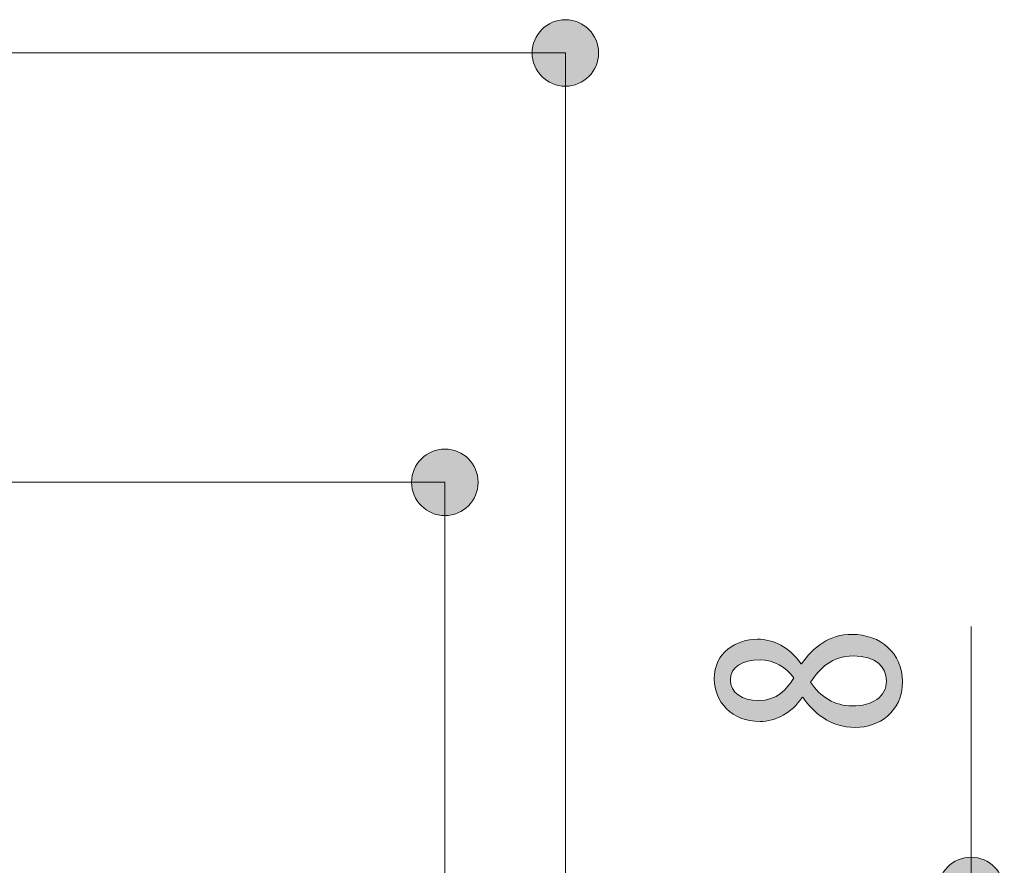
# Model space of a CAD drawing. Units: inches. Extents: x 70.7 to 137.1, y 117.8 to 177.8.
# Drawn here: x 90.9 to 100.8, y 167.2 to 175.6 of the extents above; entities that cross this region are included whole.
import ezdxf

# ---------------------------------------------------------------- set-up
doc = ezdxf.new("R2010")
doc.units = ezdxf.units.IN
doc.layers.add('QUOTE', color=7, linetype='Continuous', lineweight=0)

# ---------------------------------------------------------------- blocks, each defined once
blk = doc.blocks.new('BLOCK_7')
at = {"layer": 'QUOTE', "linetype": 'Continuous', "lineweight": 0}
h = blk.add_hatch(color=7, dxfattribs=at)
h.dxf.hatch_style = 2
h.paths.add_polyline_path([(100.0995, 166.9064), (100.1, 166.8882), (100.1014, 166.8703), (100.1038, 166.8527), (100.1071, 166.8353), (100.1113, 166.8183), (100.1164, 166.8016), (100.1223, 166.7854), (100.129, 166.7695), (100.1365, 166.7541), (100.1448, 166.7391), (100.1538, 166.7246), (100.1635, 166.7106), (100.1739, 166.6972), (100.1849, 166.6843), (100.1966, 166.672), (100.2089, 166.6603), (100.2218, 166.6492), (100.2353, 166.6388), (100.2492, 166.6291), (100.2637, 166.6201), (100.2787, 166.6119), (100.2941, 166.6044), (100.31, 166.5977), (100.3263, 166.5918), (100.3429, 166.5867), (100.36, 166.5825), (100.3773, 166.5792), (100.395, 166.5768), (100.4129, 166.5753), (100.4311, 166.5748), (100.4493, 166.5753), (100.4672, 166.5768), (100.4849, 166.5792), (100.5022, 166.5825), (100.5192, 166.5867), (100.5359, 166.5918), (100.5522, 166.5977), (100.568, 166.6044), (100.5835, 166.6119), (100.5984, 166.6201), (100.6129, 166.6291), (100.6269, 166.6388), (100.6403, 166.6492), (100.6532, 166.6603), (100.6655, 166.672), (100.6772, 166.6843), (100.6883, 166.6972), (100.6987, 166.7106), (100.7084, 166.7246), (100.7174, 166.7391), (100.7257, 166.7541), (100.7332, 166.7695), (100.7399, 166.7854), (100.7458, 166.8016), (100.7508, 166.8183), (100.755, 166.8353), (100.7583, 166.8527), (100.7607, 166.8703), (100.7622, 166.8882), (100.7627, 166.9064), (100.7622, 166.9246), (100.7607, 166.9426), (100.7583, 166.9602), (100.755, 166.9776), (100.7508, 166.9946), (100.7458, 167.0112), (100.7399, 167.0275), (100.7332, 167.0434), (100.7257, 167.0588), (100.7174, 167.0738), (100.7084, 167.0883), (100.6987, 167.1023), (100.6883, 167.1157), (100.6772, 167.1286), (100.6655, 167.1409), (100.6532, 167.1526), (100.6403, 167.1636), (100.6269, 167.174), (100.6129, 167.1838), (100.5984, 167.1927), (100.5835, 167.201), (100.568, 167.2085), (100.5522, 167.2152), (100.5359, 167.2211), (100.5192, 167.2262), (100.5022, 167.2304), (100.4849, 167.2337), (100.4672, 167.2361), (100.4493, 167.2375), (100.4311, 167.238), (100.4129, 167.2375), (100.395, 167.2361), (100.3773, 167.2337), (100.36, 167.2304), (100.3429, 167.2262), (100.3263, 167.2211), (100.31, 167.2152), (100.2941, 167.2085), (100.2787, 167.201), (100.2637, 167.1927), (100.2492, 167.1838), (100.2353, 167.174), (100.2218, 167.1636), (100.2089, 167.1526), (100.1966, 167.1409), (100.1849, 167.1286), (100.1739, 167.1157), (100.1635, 167.1023), (100.1538, 167.0883), (100.1448, 167.0738), (100.1365, 167.0588), (100.129, 167.0434), (100.1223, 167.0275), (100.1164, 167.0112), (100.1113, 166.9946), (100.1071, 166.9776), (100.1038, 166.9602), (100.1014, 166.9426), (100.1, 166.9246)])
at = {"layer": 'QUOTE', "color": 7}
blk.add_line((100.4311, 166.9064), (100.4311, 169.5394), dxfattribs=at)
at = {"layer": 'QUOTE'}
blk.add_open_spline([(100.0995, 166.9064), (100.0995, 166.7233), (100.248, 166.5748), (100.4311, 166.5748), (100.6142, 166.5748), (100.7627, 166.7233), (100.7627, 166.9064), (100.7627, 167.0895), (100.6142, 167.238), (100.4311, 167.238), (100.248, 167.238), (100.0995, 167.0895), (100.0995, 166.9064)], degree=3, knots=[0, 0, 0, 0, 1, 1, 1, 2, 2, 2, 3, 3, 3, 4, 4, 4, 4], dxfattribs=at)
blk = doc.blocks.new('BLOCK_6')
at = {"layer": 'QUOTE'}
blk.add_blockref('BLOCK_7', (0, 0), dxfattribs=at)
blk = doc.blocks.new('BLOCK_11')
at = {"layer": 'QUOTE', "linetype": 'Continuous', "lineweight": 0}
h = blk.add_hatch(color=7, dxfattribs=at)
h.dxf.hatch_style = 2
h.paths.add_polyline_path([(82.6544, 171.3077), (82.6362, 171.3072), (82.6183, 171.3058), (82.6006, 171.3034), (82.5833, 171.3001), (82.5662, 171.2959), (82.5496, 171.2908), (82.5333, 171.2849), (82.5174, 171.2782), (82.502, 171.2707), (82.487, 171.2624), (82.4725, 171.2534), (82.4586, 171.2437), (82.4451, 171.2333), (82.4322, 171.2223), (82.4199, 171.2106), (82.4082, 171.1983), (82.3972, 171.1854), (82.3868, 171.1719), (82.3771, 171.158), (82.3681, 171.1435), (82.3598, 171.1285), (82.3523, 171.1131), (82.3456, 171.0972), (82.3397, 171.0809), (82.3346, 171.0643), (82.3304, 171.0473), (82.3271, 171.0299), (82.3247, 171.0123), (82.3233, 170.9943), (82.3228, 170.9761), (82.3233, 170.9579), (82.3247, 170.94), (82.3271, 170.9223), (82.3304, 170.905), (82.3346, 170.888), (82.3397, 170.8713), (82.3456, 170.8551), (82.3523, 170.8392), (82.3598, 170.8238), (82.3681, 170.8088), (82.3771, 170.7943), (82.3868, 170.7803), (82.3972, 170.7669), (82.4082, 170.754), (82.4199, 170.7417), (82.4322, 170.73), (82.4451, 170.7189), (82.4586, 170.7085), (82.4725, 170.6988), (82.487, 170.6898), (82.502, 170.6816), (82.5174, 170.6741), (82.5333, 170.6673), (82.5496, 170.6614), (82.5662, 170.6564), (82.5833, 170.6522), (82.6006, 170.6489), (82.6183, 170.6465), (82.6362, 170.645), (82.6544, 170.6445), (82.6726, 170.645), (82.6905, 170.6465), (82.7082, 170.6489), (82.7255, 170.6522), (82.7425, 170.6564), (82.7592, 170.6614), (82.7755, 170.6673), (82.7913, 170.6741), (82.8068, 170.6816), (82.8217, 170.6898), (82.8362, 170.6988), (82.8502, 170.7085), (82.8637, 170.7189), (82.8765, 170.73), (82.8888, 170.7417), (82.9005, 170.754), (82.9116, 170.7669), (82.922, 170.7803), (82.9317, 170.7943), (82.9407, 170.8088), (82.949, 170.8238), (82.9565, 170.8392), (82.9632, 170.8551), (82.9691, 170.8713), (82.9741, 170.888), (82.9783, 170.905), (82.9816, 170.9223), (82.984, 170.94), (82.9855, 170.9579), (82.986, 170.9761), (82.9855, 170.9943), (82.984, 171.0123), (82.9816, 171.0299), (82.9783, 171.0473), (82.9741, 171.0643), (82.9691, 171.0809), (82.9632, 171.0972), (82.9565, 171.1131), (82.949, 171.1285), (82.9407, 171.1435), (82.9317, 171.158), (82.922, 171.1719), (82.9116, 171.1854), (82.9005, 171.1983), (82.8888, 171.2106), (82.8765, 171.2223), (82.8637, 171.2333), (82.8502, 171.2437), (82.8362, 171.2534), (82.8217, 171.2624), (82.8068, 171.2707), (82.7913, 171.2782), (82.7755, 171.2849), (82.7592, 171.2908), (82.7425, 171.2959), (82.7255, 171.3001), (82.7082, 171.3034), (82.6905, 171.3058), (82.6726, 171.3072)])
h = blk.add_hatch(color=7, dxfattribs=at)
h.dxf.hatch_style = 2
h.paths.add_polyline_path([(95.1825, 170.6445), (95.2007, 170.645), (95.2186, 170.6465), (95.2363, 170.6489), (95.2536, 170.6522), (95.2706, 170.6564), (95.2873, 170.6614), (95.3035, 170.6673), (95.3194, 170.6741), (95.3348, 170.6816), (95.3498, 170.6898), (95.3643, 170.6988), (95.3783, 170.7085), (95.3917, 170.7189), (95.4046, 170.73), (95.4169, 170.7417), (95.4286, 170.754), (95.4397, 170.7669), (95.4501, 170.7803), (95.4598, 170.7943), (95.4688, 170.8088), (95.4771, 170.8238), (95.4845, 170.8392), (95.4913, 170.8551), (95.4972, 170.8713), (95.5022, 170.888), (95.5064, 170.905), (95.5097, 170.9223), (95.5121, 170.94), (95.5136, 170.9579), (95.5141, 170.9761), (95.5136, 170.9943), (95.5121, 171.0123), (95.5097, 171.0299), (95.5064, 171.0473), (95.5022, 171.0643), (95.4972, 171.0809), (95.4913, 171.0972), (95.4845, 171.1131), (95.4771, 171.1285), (95.4688, 171.1435), (95.4598, 171.158), (95.4501, 171.1719), (95.4397, 171.1854), (95.4286, 171.1983), (95.4169, 171.2106), (95.4046, 171.2223), (95.3917, 171.2333), (95.3783, 171.2437), (95.3643, 171.2534), (95.3498, 171.2624), (95.3348, 171.2707), (95.3194, 171.2782), (95.3035, 171.2849), (95.2873, 171.2908), (95.2706, 171.2959), (95.2536, 171.3001), (95.2363, 171.3034), (95.2186, 171.3058), (95.2007, 171.3072), (95.1825, 171.3077), (95.1643, 171.3072), (95.1464, 171.3058), (95.1287, 171.3034), (95.1113, 171.3001), (95.0943, 171.2959), (95.0777, 171.2908), (95.0614, 171.2849), (95.0455, 171.2782), (95.0301, 171.2707), (95.0151, 171.2624), (95.0006, 171.2534), (94.9867, 171.2437), (94.9732, 171.2333), (94.9603, 171.2223), (94.948, 171.2106), (94.9363, 171.1983), (94.9253, 171.1854), (94.9149, 171.1719), (94.9052, 171.158), (94.8962, 171.1435), (94.8879, 171.1285), (94.8804, 171.1131), (94.8737, 171.0972), (94.8678, 171.0809), (94.8627, 171.0643), (94.8585, 171.0473), (94.8552, 171.0299), (94.8528, 171.0123), (94.8514, 170.9943), (94.8509, 170.9761), (94.8514, 170.9579), (94.8528, 170.94), (94.8552, 170.9223), (94.8585, 170.905), (94.8627, 170.888), (94.8678, 170.8713), (94.8737, 170.8551), (94.8804, 170.8392), (94.8879, 170.8238), (94.8962, 170.8088), (94.9052, 170.7943), (94.9149, 170.7803), (94.9253, 170.7669), (94.9363, 170.754), (94.948, 170.7417), (94.9603, 170.73), (94.9732, 170.7189), (94.9867, 170.7085), (95.0006, 170.6988), (95.0151, 170.6898), (95.0301, 170.6816), (95.0455, 170.6741), (95.0614, 170.6673), (95.0777, 170.6614), (95.0943, 170.6564), (95.1113, 170.6522), (95.1287, 170.6489), (95.1464, 170.6465), (95.1643, 170.645)])
at = {"layer": 'QUOTE', "color": 7}
blk.add_line((82.6544, 170.9761), (95.1825, 170.9761), dxfattribs=at)
at = {"layer": 'QUOTE'}
for points in [[(82.6544, 171.3077), (82.4713, 171.3077), (82.3228, 171.1592), (82.3228, 170.9761), (82.3228, 170.793), (82.4713, 170.6445), (82.6544, 170.6445), (82.8375, 170.6445), (82.986, 170.793), (82.986, 170.9761), (82.986, 171.1592), (82.8375, 171.3077), (82.6544, 171.3077)], [(95.1825, 170.6445), (95.3656, 170.6445), (95.5141, 170.793), (95.5141, 170.9761), (95.5141, 171.1592), (95.3656, 171.3077), (95.1825, 171.3077), (94.9994, 171.3077), (94.8509, 171.1592), (94.8509, 170.9761), (94.8509, 170.793), (94.9994, 170.6445), (95.1825, 170.6445)]]:
    blk.add_open_spline(points, degree=3, knots=[0, 0, 0, 0, 1, 1, 1, 2, 2, 2, 3, 3, 3, 4, 4, 4, 4], dxfattribs=at)
blk = doc.blocks.new('BLOCK_10')
at = {"layer": 'QUOTE'}
blk.add_blockref('BLOCK_11', (0, 0), dxfattribs=at)
blk = doc.blocks.new('BLOCK_21')
at = {"layer": 'QUOTE', "linetype": 'Continuous', "lineweight": 0}
h = blk.add_hatch(color=7, dxfattribs=at)
h.dxf.hatch_style = 2
h.paths.add_polyline_path([(81.4522, 175.5882), (81.434, 175.5878), (81.4161, 175.5863), (81.3984, 175.5839), (81.3811, 175.5806), (81.3641, 175.5764), (81.3474, 175.5713), (81.3311, 175.5654), (81.3153, 175.5587), (81.2998, 175.5512), (81.2849, 175.543), (81.2704, 175.534), (81.2564, 175.5243), (81.243, 175.5139), (81.2301, 175.5028), (81.2178, 175.4911), (81.2061, 175.4788), (81.195, 175.4659), (81.1846, 175.4525), (81.1749, 175.4385), (81.1659, 175.424), (81.1576, 175.409), (81.1501, 175.3936), (81.1434, 175.3777), (81.1375, 175.3615), (81.1325, 175.3448), (81.1283, 175.3278), (81.125, 175.3104), (81.1226, 175.2928), (81.1211, 175.2748), (81.1206, 175.2567), (81.1211, 175.2385), (81.1226, 175.2205), (81.125, 175.2029), (81.1283, 175.1855), (81.1325, 175.1685), (81.1375, 175.1519), (81.1434, 175.1356), (81.1501, 175.1197), (81.1576, 175.1043), (81.1659, 175.0893), (81.1749, 175.0748), (81.1846, 175.0608), (81.195, 175.0474), (81.2061, 175.0345), (81.2178, 175.0222), (81.2301, 175.0105), (81.243, 174.9994), (81.2564, 174.9891), (81.2704, 174.9793), (81.2849, 174.9703), (81.2998, 174.9621), (81.3153, 174.9546), (81.3311, 174.9479), (81.3474, 174.942), (81.3641, 174.9369), (81.3811, 174.9327), (81.3984, 174.9294), (81.4161, 174.927), (81.434, 174.9256), (81.4522, 174.9251), (81.4704, 174.9256), (81.4883, 174.927), (81.506, 174.9294), (81.5233, 174.9327), (81.5404, 174.9369), (81.557, 174.942), (81.5733, 174.9479), (81.5892, 174.9546), (81.6046, 174.9621), (81.6196, 174.9703), (81.6341, 174.9793), (81.648, 174.9891), (81.6615, 174.9994), (81.6744, 175.0105), (81.6867, 175.0222), (81.6984, 175.0345), (81.7094, 175.0474), (81.7198, 175.0608), (81.7295, 175.0748), (81.7385, 175.0893), (81.7468, 175.1043), (81.7543, 175.1197), (81.761, 175.1356), (81.7669, 175.1519), (81.772, 175.1685), (81.7762, 175.1855), (81.7795, 175.2029), (81.7819, 175.2205), (81.7833, 175.2385), (81.7838, 175.2567), (81.7833, 175.2748), (81.7819, 175.2928), (81.7795, 175.3104), (81.7762, 175.3278), (81.772, 175.3448), (81.7669, 175.3615), (81.761, 175.3777), (81.7543, 175.3936), (81.7468, 175.409), (81.7385, 175.424), (81.7295, 175.4385), (81.7198, 175.4525), (81.7094, 175.4659), (81.6984, 175.4788), (81.6867, 175.4911), (81.6744, 175.5028), (81.6615, 175.5139), (81.648, 175.5243), (81.6341, 175.534), (81.6196, 175.543), (81.6046, 175.5512), (81.5892, 175.5587), (81.5733, 175.5654), (81.557, 175.5713), (81.5404, 175.5764), (81.5233, 175.5806), (81.506, 175.5839), (81.4883, 175.5863), (81.4704, 175.5878)])
h = blk.add_hatch(color=7, dxfattribs=at)
h.dxf.hatch_style = 2
h.paths.add_polyline_path([(96.3846, 174.9251), (96.4028, 174.9256), (96.4208, 174.927), (96.4384, 174.9294), (96.4558, 174.9327), (96.4728, 174.9369), (96.4894, 174.942), (96.5057, 174.9479), (96.5216, 174.9546), (96.537, 174.9621), (96.552, 174.9703), (96.5665, 174.9793), (96.5805, 174.9891), (96.5939, 174.9994), (96.6068, 175.0105), (96.6191, 175.0222), (96.6308, 175.0345), (96.6419, 175.0474), (96.6522, 175.0608), (96.662, 175.0748), (96.671, 175.0893), (96.6792, 175.1043), (96.6867, 175.1197), (96.6934, 175.1356), (96.6993, 175.1519), (96.7044, 175.1685), (96.7086, 175.1855), (96.7119, 175.2029), (96.7143, 175.2205), (96.7157, 175.2385), (96.7162, 175.2567), (96.7157, 175.2748), (96.7143, 175.2928), (96.7119, 175.3104), (96.7086, 175.3278), (96.7044, 175.3448), (96.6993, 175.3615), (96.6934, 175.3777), (96.6867, 175.3936), (96.6792, 175.409), (96.671, 175.424), (96.662, 175.4385), (96.6522, 175.4525), (96.6419, 175.4659), (96.6308, 175.4788), (96.6191, 175.4911), (96.6068, 175.5028), (96.5939, 175.5139), (96.5805, 175.5243), (96.5665, 175.534), (96.552, 175.543), (96.537, 175.5512), (96.5216, 175.5587), (96.5057, 175.5654), (96.4894, 175.5713), (96.4728, 175.5764), (96.4558, 175.5806), (96.4384, 175.5839), (96.4208, 175.5863), (96.4028, 175.5878), (96.3846, 175.5882), (96.3665, 175.5878), (96.3485, 175.5863), (96.3309, 175.5839), (96.3135, 175.5806), (96.2965, 175.5764), (96.2798, 175.5713), (96.2636, 175.5654), (96.2477, 175.5587), (96.2323, 175.5512), (96.2173, 175.543), (96.2028, 175.534), (96.1888, 175.5243), (96.1754, 175.5139), (96.1625, 175.5028), (96.1502, 175.4911), (96.1385, 175.4788), (96.1274, 175.4659), (96.117, 175.4525), (96.1073, 175.4385), (96.0983, 175.424), (96.0901, 175.409), (96.0826, 175.3936), (96.0759, 175.3777), (96.07, 175.3615), (96.0649, 175.3448), (96.0607, 175.3278), (96.0574, 175.3104), (96.055, 175.2928), (96.0535, 175.2748), (96.0531, 175.2567), (96.0535, 175.2385), (96.055, 175.2205), (96.0574, 175.2029), (96.0607, 175.1855), (96.0649, 175.1685), (96.07, 175.1519), (96.0759, 175.1356), (96.0826, 175.1197), (96.0901, 175.1043), (96.0983, 175.0893), (96.1073, 175.0748), (96.117, 175.0608), (96.1274, 175.0474), (96.1385, 175.0345), (96.1502, 175.0222), (96.1625, 175.0105), (96.1754, 174.9994), (96.1888, 174.9891), (96.2028, 174.9793), (96.2173, 174.9703), (96.2323, 174.9621), (96.2477, 174.9546), (96.2636, 174.9479), (96.2798, 174.942), (96.2965, 174.9369), (96.3135, 174.9327), (96.3309, 174.9294), (96.3485, 174.927), (96.3665, 174.9256)])
at = {"layer": 'QUOTE', "color": 7}
blk.add_line((81.4522, 175.2567), (96.3846, 175.2567), dxfattribs=at)
at = {"layer": 'QUOTE'}
for points in [[(81.4522, 175.5882), (81.2691, 175.5882), (81.1206, 175.4398), (81.1206, 175.2567), (81.1206, 175.0736), (81.2691, 174.9251), (81.4522, 174.9251), (81.6353, 174.9251), (81.7838, 175.0736), (81.7838, 175.2567), (81.7838, 175.4398), (81.6353, 175.5882), (81.4522, 175.5882)], [(96.3846, 174.9251), (96.5677, 174.9251), (96.7162, 175.0736), (96.7162, 175.2567), (96.7162, 175.4398), (96.5677, 175.5882), (96.3846, 175.5882), (96.2015, 175.5882), (96.0531, 175.4398), (96.0531, 175.2567), (96.0531, 175.0736), (96.2015, 174.9251), (96.3846, 174.9251)]]:
    blk.add_open_spline(points, degree=3, knots=[0, 0, 0, 0, 1, 1, 1, 2, 2, 2, 3, 3, 3, 4, 4, 4, 4], dxfattribs=at)
blk = doc.blocks.new('BLOCK_20')
at = {"layer": 'QUOTE'}
blk.add_blockref('BLOCK_21', (0, 0), dxfattribs=at)
blk = doc.blocks.new('BLOCK_25')
at = {"layer": 'QUOTE', "linetype": 'Continuous', "lineweight": 0}
h = blk.add_hatch(color=7, dxfattribs=at)
h.dxf.hatch_style = 2
h.paths.add_polyline_path([(97.8691, 169.0171), (97.8699, 169.0429), (97.872, 169.0678), (97.8755, 169.0919), (97.8803, 169.1151), (97.8864, 169.1374), (97.8937, 169.1589), (97.9022, 169.1795), (97.9118, 169.1992), (97.9224, 169.218), (97.934, 169.236), (97.9466, 169.2531), (97.9602, 169.2694), (97.9745, 169.2847), (97.9897, 169.2992), (98.0056, 169.3129), (98.0223, 169.3256), (98.0396, 169.3375), (98.0575, 169.3485), (98.0759, 169.3586), (98.0949, 169.3678), (98.1143, 169.3762), (98.1341, 169.3837), (98.1542, 169.3903), (98.1747, 169.396), (98.1954, 169.4009), (98.2163, 169.4048), (98.2373, 169.4079), (98.2585, 169.4101), (98.2796, 169.4114), (98.3008, 169.4119), (98.3169, 169.4116), (98.3329, 169.4109), (98.3488, 169.4096), (98.3647, 169.4078), (98.3806, 169.4055), (98.3963, 169.4026), (98.412, 169.3992), (98.4276, 169.3953), (98.4431, 169.3909), (98.4585, 169.3859), (98.4738, 169.3803), (98.489, 169.3743), (98.5041, 169.3676), (98.519, 169.3604), (98.5338, 169.3527), (98.5485, 169.3444), (98.563, 169.3355), (98.5774, 169.326), (98.5916, 169.316), (98.6056, 169.3054), (98.6194, 169.2942), (98.6331, 169.2824), (98.6466, 169.27), (98.6599, 169.2571), (98.673, 169.2435), (98.6858, 169.2293), (98.6985, 169.2146), (98.7109, 169.1992), (98.7231, 169.1832), (98.7351, 169.1666), (98.7351, 169.1666), (98.7351, 169.1666), (98.7352, 169.1666), (98.7353, 169.1666), (98.7355, 169.1666), (98.7356, 169.1666), (98.7358, 169.1666), (98.7361, 169.1666), (98.7363, 169.1666), (98.7365, 169.1666), (98.7368, 169.1666), (98.7371, 169.1666), (98.7373, 169.1666), (98.7376, 169.1666), (98.7379, 169.1666), (98.7382, 169.1666), (98.7385, 169.1666), (98.7387, 169.1666), (98.739, 169.1666), (98.7393, 169.1666), (98.7395, 169.1666), (98.7397, 169.1666), (98.74, 169.1666), (98.7402, 169.1666), (98.7403, 169.1666), (98.7405, 169.1666), (98.7406, 169.1666), (98.7407, 169.1666), (98.7407, 169.1666), (98.7407, 169.1666), (98.7525, 169.1834), (98.7645, 169.1998), (98.7769, 169.2159), (98.7896, 169.2317), (98.8027, 169.2471), (98.816, 169.2621), (98.8297, 169.2766), (98.8437, 169.2908), (98.8581, 169.3046), (98.8728, 169.3178), (98.8879, 169.3306), (98.9033, 169.3429), (98.9191, 169.3547), (98.9352, 169.366), (98.9516, 169.3767), (98.9684, 169.3869), (98.9856, 169.3964), (99.0032, 169.4054), (99.0211, 169.4138), (99.0393, 169.4215), (99.058, 169.4285), (99.077, 169.4349), (99.0964, 169.4407), (99.1162, 169.4457), (99.1363, 169.45), (99.1568, 169.4535), (99.1778, 169.4563), (99.1991, 169.4583), (99.2208, 169.4595), (99.2429, 169.4599), (99.2711, 169.4593), (99.2989, 169.4574), (99.3262, 169.4544), (99.353, 169.4501), (99.3792, 169.4446), (99.4048, 169.438), (99.4297, 169.4303), (99.454, 169.4214), (99.4776, 169.4115), (99.5004, 169.4005), (99.5224, 169.3884), (99.5437, 169.3754), (99.5641, 169.3613), (99.5836, 169.3462), (99.6021, 169.3302), (99.6198, 169.3132), (99.6364, 169.2953), (99.6521, 169.2765), (99.6667, 169.2569), (99.6802, 169.2364), (99.6925, 169.215), (99.7038, 169.1928), (99.7138, 169.1699), (99.7226, 169.1462), (99.7301, 169.1217), (99.7364, 169.0965), (99.7413, 169.0706), (99.7449, 169.044), (99.747, 169.0167), (99.7477, 168.9888), (99.7469, 168.9589), (99.7446, 168.9299), (99.7407, 168.902), (99.7354, 168.8751), (99.7287, 168.8492), (99.7207, 168.8244), (99.7114, 168.8005), (99.7009, 168.7777), (99.6893, 168.7558), (99.6765, 168.735), (99.6627, 168.7152), (99.6479, 168.6965), (99.6322, 168.6787), (99.6157, 168.6619), (99.5983, 168.6462), (99.5801, 168.6315), (99.5613, 168.6178), (99.5418, 168.6051), (99.5218, 168.5934), (99.5012, 168.5828), (99.4802, 168.5731), (99.4588, 168.5645), (99.437, 168.5569), (99.4149, 168.5503), (99.3926, 168.5447), (99.3701, 168.5401), (99.3475, 168.5366), (99.3248, 168.534), (99.3022, 168.5325), (99.2796, 168.532), (99.2539, 168.5325), (99.2289, 168.534), (99.2045, 168.5364), (99.1808, 168.5398), (99.1576, 168.544), (99.135, 168.549), (99.1131, 168.5549), (99.0917, 168.5615), (99.0709, 168.5689), (99.0506, 168.577), (99.031, 168.5858), (99.0118, 168.5952), (98.9932, 168.6052), (98.9752, 168.6157), (98.9576, 168.6268), (98.9406, 168.6384), (98.9241, 168.6505), (98.9081, 168.663), (98.8926, 168.6759), (98.8776, 168.6891), (98.863, 168.7027), (98.8489, 168.7165), (98.8353, 168.7307), (98.8221, 168.745), (98.8094, 168.7595), (98.7971, 168.7742), (98.7852, 168.789), (98.7738, 168.8039), (98.7627, 168.8188), (98.7521, 168.8338), (98.7521, 168.8338), (98.752, 168.8338), (98.752, 168.8337), (98.7518, 168.8337), (98.7517, 168.8336), (98.7515, 168.8335), (98.7513, 168.8334), (98.7511, 168.8333), (98.7509, 168.8332), (98.7506, 168.833), (98.7504, 168.8329), (98.7501, 168.8328), (98.7498, 168.8326), (98.7496, 168.8325), (98.7493, 168.8323), (98.749, 168.8322), (98.7487, 168.832), (98.7484, 168.8319), (98.7482, 168.8318), (98.7479, 168.8316), (98.7477, 168.8315), (98.7474, 168.8314), (98.7472, 168.8313), (98.747, 168.8312), (98.7468, 168.8311), (98.7467, 168.831), (98.7466, 168.8309), (98.7465, 168.8309), (98.7464, 168.8309), (98.7464, 168.8309), (98.7358, 168.8159), (98.7248, 168.8013), (98.7135, 168.7871), (98.7018, 168.7735), (98.6898, 168.7602), (98.6775, 168.7475), (98.6649, 168.7351), (98.6521, 168.7233), (98.6389, 168.7119), (98.6256, 168.701), (98.6119, 168.6906), (98.5981, 168.6807), (98.584, 168.6712), (98.5698, 168.6623), (98.5553, 168.6539), (98.5407, 168.6459), (98.526, 168.6385), (98.5111, 168.6316), (98.496, 168.6253), (98.4809, 168.6194), (98.4656, 168.6141), (98.4503, 168.6093), (98.4349, 168.6051), (98.4194, 168.6014), (98.4039, 168.5983), (98.3884, 168.5957), (98.3728, 168.5937), (98.3572, 168.5922), (98.3417, 168.5914), (98.3261, 168.5911), (98.2983, 168.5917), (98.2712, 168.5937), (98.2448, 168.5969), (98.2192, 168.6014), (98.1944, 168.607), (98.1703, 168.6137), (98.1471, 168.6216), (98.1247, 168.6305), (98.1031, 168.6404), (98.0823, 168.6513), (98.0624, 168.6631), (98.0434, 168.6759), (98.0253, 168.6895), (98.0082, 168.7039), (97.9919, 168.7191), (97.9766, 168.7351), (97.9622, 168.7517), (97.9488, 168.769), (97.9364, 168.787), (97.925, 168.8055), (97.9145, 168.8246), (97.9052, 168.8442), (97.8969, 168.8642), (97.8896, 168.8847), (97.8834, 168.9056), (97.8783, 168.9268), (97.8743, 168.9483), (97.8714, 168.9701), (97.8697, 168.9921), (97.8691, 169.0143), (97.8691, 169.0143), (97.8691, 169.0144), (97.8691, 169.0144), (97.8691, 169.0145), (97.8691, 169.0145), (97.8691, 169.0146), (97.8691, 169.0147), (97.8691, 169.0148), (97.8691, 169.0149), (97.8691, 169.015), (97.8691, 169.0152), (97.8691, 169.0153), (97.8691, 169.0154), (97.8691, 169.0156), (97.8691, 169.0157), (97.8691, 169.0158), (97.8691, 169.016), (97.8691, 169.0161), (97.8691, 169.0162), (97.8691, 169.0164), (97.8691, 169.0165), (97.8691, 169.0166), (97.8691, 169.0167), (97.8691, 169.0168), (97.8691, 169.0169), (97.8691, 169.0169), (97.8691, 169.017), (97.8691, 169.017), (97.8691, 169.0171)])
h.paths.add_polyline_path([(98.03, 169.0029), (98.0304, 168.991), (98.0315, 168.9792), (98.0334, 168.9678), (98.036, 168.9566), (98.0394, 168.9458), (98.0434, 168.9353), (98.0481, 168.925), (98.0534, 168.9152), (98.0595, 168.9056), (98.0661, 168.8964), (98.0734, 168.8876), (98.0814, 168.8791), (98.0899, 168.871), (98.099, 168.8633), (98.1086, 168.8559), (98.1188, 168.849), (98.1296, 168.8425), (98.1409, 168.8364), (98.1527, 168.8308), (98.1649, 168.8256), (98.1777, 168.8208), (98.191, 168.8165), (98.2046, 168.8127), (98.2188, 168.8093), (98.2333, 168.8065), (98.2483, 168.8041), (98.2637, 168.8023), (98.2794, 168.8009), (98.2955, 168.8001), (98.312, 168.7999), (98.3303, 168.8002), (98.348, 168.8013), (98.3651, 168.8031), (98.3817, 168.8056), (98.3977, 168.8087), (98.4131, 168.8125), (98.4281, 168.8169), (98.4425, 168.8218), (98.4564, 168.8273), (98.4699, 168.8333), (98.4829, 168.8398), (98.4954, 168.8468), (98.5076, 168.8542), (98.5193, 168.8621), (98.5306, 168.8704), (98.5416, 168.879), (98.5522, 168.888), (98.5624, 168.8973), (98.5723, 168.907), (98.582, 168.9169), (98.5913, 168.927), (98.6003, 168.9374), (98.6091, 168.948), (98.6176, 168.9587), (98.6259, 168.9696), (98.634, 168.9807), (98.6419, 168.9918), (98.6496, 169.003), (98.6572, 169.0142), (98.6646, 169.0255), (98.6566, 169.0364), (98.6483, 169.047), (98.6397, 169.0573), (98.6308, 169.0674), (98.6217, 169.0771), (98.6124, 169.0866), (98.6028, 169.0957), (98.5929, 169.1045), (98.5828, 169.113), (98.5725, 169.1212), (98.5619, 169.1291), (98.5512, 169.1366), (98.5402, 169.1438), (98.529, 169.1506), (98.5176, 169.1571), (98.506, 169.1631), (98.4942, 169.1689), (98.4822, 169.1742), (98.4701, 169.1791), (98.4577, 169.1837), (98.4453, 169.1878), (98.4326, 169.1916), (98.4198, 169.1949), (98.4068, 169.1978), (98.3937, 169.2003), (98.3804, 169.2024), (98.367, 169.204), (98.3535, 169.2051), (98.3399, 169.2058), (98.3261, 169.206), (98.3085, 169.2058), (98.2914, 169.2051), (98.2746, 169.2039), (98.2583, 169.2023), (98.2425, 169.2002), (98.2271, 169.1977), (98.2121, 169.1947), (98.1977, 169.1912), (98.1838, 169.1873), (98.1704, 169.183), (98.1575, 169.1782), (98.1451, 169.1729), (98.1333, 169.1672), (98.1221, 169.1611), (98.1114, 169.1546), (98.1013, 169.1476), (98.0919, 169.1402), (98.0831, 169.1323), (98.0748, 169.1241), (98.0673, 169.1154), (98.0604, 169.1063), (98.0541, 169.0967), (98.0486, 169.0868), (98.0437, 169.0764), (98.0396, 169.0656), (98.0362, 169.0545), (98.0335, 169.0429), (98.0316, 169.0309), (98.0304, 169.0185), (98.03, 169.0057), (98.03, 169.0057), (98.03, 169.0057), (98.03, 169.0056), (98.03, 169.0056), (98.03, 169.0055), (98.03, 169.0054), (98.03, 169.0053), (98.03, 169.0052), (98.03, 169.0051), (98.03, 169.005), (98.03, 169.0049), (98.03, 169.0047), (98.03, 169.0046), (98.03, 169.0045), (98.03, 169.0043), (98.03, 169.0042), (98.03, 169.0041), (98.03, 169.0039), (98.03, 169.0038), (98.03, 169.0037), (98.03, 169.0035), (98.03, 169.0034), (98.03, 169.0033), (98.03, 169.0032), (98.03, 169.0032), (98.03, 169.0031), (98.03, 169.003), (98.03, 169.003), (98.03, 169.003)])
h.paths.add_polyline_path([(99.587, 168.9973), (99.5867, 169.0107), (99.5857, 169.024), (99.584, 169.0371), (99.5815, 169.05), (99.5784, 169.0627), (99.5746, 169.0751), (99.5701, 169.0872), (99.5648, 169.0991), (99.5588, 169.1106), (99.5521, 169.1218), (99.5447, 169.1326), (99.5365, 169.1431), (99.5275, 169.1532), (99.5178, 169.1629), (99.5073, 169.1721), (99.496, 169.1809), (99.484, 169.1893), (99.4712, 169.1971), (99.4576, 169.2044), (99.4432, 169.2112), (99.428, 169.2175), (99.412, 169.2231), (99.3952, 169.2282), (99.3775, 169.2327), (99.3591, 169.2365), (99.3397, 169.2397), (99.3196, 169.2422), (99.2986, 169.244), (99.2768, 169.2451), (99.2541, 169.2455), (99.2332, 169.2451), (99.213, 169.2439), (99.1933, 169.2419), (99.1743, 169.2393), (99.1557, 169.2358), (99.1378, 169.2317), (99.1203, 169.227), (99.1034, 169.2215), (99.087, 169.2155), (99.071, 169.2088), (99.0556, 169.2016), (99.0406, 169.1938), (99.026, 169.1854), (99.0118, 169.1766), (98.9981, 169.1672), (98.9847, 169.1574), (98.9718, 169.1472), (98.9592, 169.1365), (98.9469, 169.1254), (98.935, 169.1139), (98.9234, 169.1021), (98.9121, 169.0899), (98.9011, 169.0774), (98.8904, 169.0647), (98.88, 169.0517), (98.8697, 169.0384), (98.8597, 169.0249), (98.85, 169.0112), (98.8404, 168.9973), (98.831, 168.9833), (98.8403, 168.9688), (98.8499, 168.9547), (98.8601, 168.941), (98.8706, 168.9277), (98.8815, 168.9148), (98.8928, 168.9023), (98.9045, 168.8902), (98.9165, 168.8786), (98.9288, 168.8674), (98.9415, 168.8566), (98.9545, 168.8463), (98.9678, 168.8365), (98.9814, 168.8271), (98.9953, 168.8182), (99.0094, 168.8098), (99.0238, 168.8018), (99.0384, 168.7944), (99.0532, 168.7875), (99.0682, 168.781), (99.0834, 168.7751), (99.0988, 168.7697), (99.1143, 168.7649), (99.13, 168.7606), (99.1459, 168.7569), (99.1618, 168.7537), (99.1779, 168.751), (99.194, 168.749), (99.2102, 168.7475), (99.2265, 168.7466), (99.2429, 168.7463), (99.2632, 168.7466), (99.2831, 168.7475), (99.3025, 168.749), (99.3214, 168.7512), (99.3398, 168.7539), (99.3577, 168.7572), (99.375, 168.7611), (99.3918, 168.7655), (99.408, 168.7706), (99.4236, 168.7762), (99.4386, 168.7823), (99.4529, 168.789), (99.4667, 168.7962), (99.4797, 168.8039), (99.4921, 168.8122), (99.5039, 168.821), (99.5149, 168.8303), (99.5252, 168.8401), (99.5347, 168.8504), (99.5435, 168.8612), (99.5516, 168.8724), (99.5589, 168.8842), (99.5653, 168.8964), (99.571, 168.9091), (99.5758, 168.9222), (99.5798, 168.9358), (99.583, 168.9498), (99.5852, 168.9643), (99.5866, 168.9792), (99.587, 168.9945), (99.587, 168.9945), (99.587, 168.9945), (99.587, 168.9946), (99.587, 168.9946), (99.587, 168.9947), (99.587, 168.9948), (99.587, 168.9949), (99.587, 168.995), (99.587, 168.9951), (99.587, 168.9952), (99.587, 168.9953), (99.587, 168.9955), (99.587, 168.9956), (99.587, 168.9957), (99.587, 168.9959), (99.587, 168.996), (99.587, 168.9962), (99.587, 168.9963), (99.587, 168.9964), (99.587, 168.9965), (99.587, 168.9967), (99.587, 168.9968), (99.587, 168.9969), (99.587, 168.997), (99.587, 168.9971), (99.587, 168.9971), (99.587, 168.9972), (99.587, 168.9972), (99.587, 168.9973)])
at = {"layer": 'QUOTE'}
for points, knots in [([(97.8691, 169.0171), (97.8691, 169.2794), (98.0893, 169.4119), (98.3008, 169.4119), (98.4615, 169.4119), (98.6167, 169.3357), (98.7351, 169.1666), (98.7351, 169.1666), (98.7407, 169.1666), (98.7407, 169.1666), (98.8565, 169.3357), (99.02, 169.4599), (99.2429, 169.4599), (99.5278, 169.4599), (99.7477, 169.271), (99.7477, 168.9888), (99.7477, 168.6843), (99.5052, 168.532), (99.2796, 168.532), (99.02, 168.532), (98.8565, 168.6843), (98.7521, 168.8338), (98.7521, 168.8338), (98.7464, 168.8309), (98.7464, 168.8309), (98.642, 168.6786), (98.4813, 168.5911), (98.3261, 168.5911), (98.0441, 168.5911), (97.8691, 168.7914), (97.8691, 169.0143), (97.8691, 169.0143), (97.8691, 169.0171), (97.8691, 169.0171)], [0, 0, 0, 0, 1, 1, 1, 2, 2, 2, 3, 3, 3, 4, 4, 4, 5, 5, 5, 6, 6, 6, 7, 7, 7, 8, 8, 8, 9, 9, 9, 10, 10, 10, 11, 11, 11, 11]), ([(99.587, 168.9973), (99.587, 169.1327), (99.4854, 169.2455), (99.2541, 169.2455), (99.0425, 169.2455), (98.924, 169.1242), (98.831, 168.9833), (98.9213, 168.8366), (99.0792, 168.7463), (99.2429, 168.7463), (99.4487, 168.7463), (99.587, 168.8393), (99.587, 168.9945), (99.587, 168.9945), (99.587, 168.9973), (99.587, 168.9973)], [0, 0, 0, 0, 1, 1, 1, 2, 2, 2, 3, 3, 3, 4, 4, 4, 5, 5, 5, 5]), ([(98.03, 169.0029), (98.03, 168.8817), (98.1456, 168.7999), (98.312, 168.7999), (98.4982, 168.7999), (98.5912, 168.9127), (98.6646, 169.0255), (98.5857, 169.1356), (98.4643, 169.206), (98.3261, 169.206), (98.1484, 169.206), (98.03, 169.1356), (98.03, 169.0057), (98.03, 169.0057), (98.03, 169.0029), (98.03, 169.0029)], [0, 0, 0, 0, 1, 1, 1, 2, 2, 2, 3, 3, 3, 4, 4, 4, 5, 5, 5, 5])]:
    blk.add_open_spline(points, degree=3, knots=knots, dxfattribs=at)

msp = doc.modelspace()

# ---------------------------------------------------------------- linework, layer by layer
at = {"layer": 'QUOTE', "color": 7}
for p, q in [((96.3846, 165.1977), (96.3846, 175.2567)), ((95.1825, 166.9064), (95.1825, 170.9761))]:
    msp.add_line(p, q, dxfattribs=at)

# ---------------------------------------------------------------- block references
at = {"layer": 'QUOTE'}
for name in ['BLOCK_20', 'BLOCK_10', 'BLOCK_6', 'BLOCK_25']:
    msp.add_blockref(name, (0, 0), dxfattribs=at)

doc.saveas('drawing.dxf')
